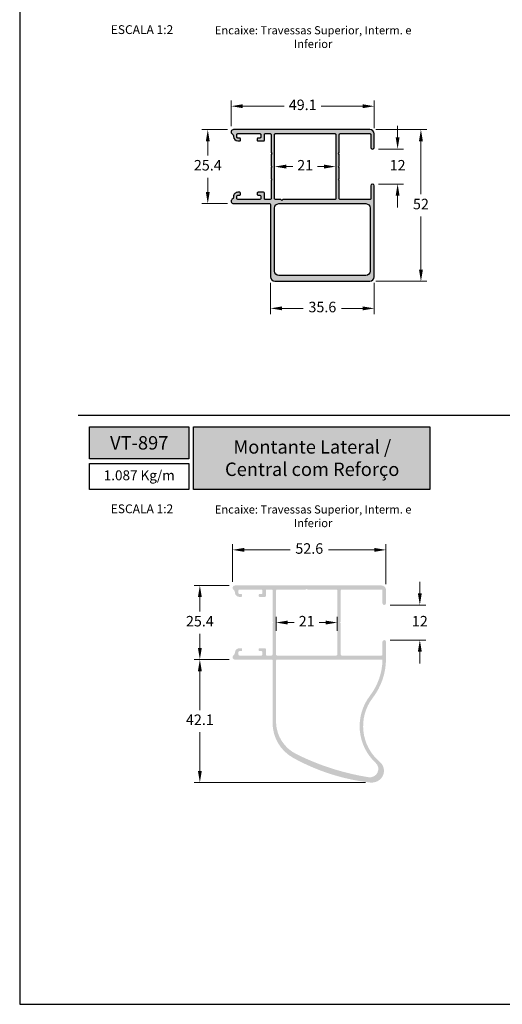
# Model space of a CAD drawing. Units: millimetres. Extents: x 1866 to 4065, y -161 to 752.
# Drawn here: x 1866 to 1949, y -161 to 7 of the extents above; entities that cross this region are included whole.
import ezdxf

# ---------------------------------------------------------------- set-up
doc = ezdxf.new("R2010")
doc.units = ezdxf.units.MM
doc.layers.add('Camada 1', color=7, linetype='Continuous')
doc.layers.add('Layout', color=7, linetype='Continuous', true_color=0xffffff)
doc.styles.add('Perfil-01', font='TitilliumWeb-Light.ttf', dxfattribs={"height": 1.8})
doc.dimstyles.new('New_Cota-Perfil 1-2', dxfattribs={"dimtxt": 1.8, "dimasz": 2, "dimexe": 1, "dimexo": 1, "dimgap": 1, "dimtad": 0, "dimtih": 1, "dimtoh": 1, "dimdec": 1, "dimlfac": 2, "dimzin": 11, "dimdsep": 46, "dimtxsty": 'Perfil-01', "dimcen": 0.09, "dimadec": 1, "dimazin": 3, "dimtfac": 1, "dimtdec": 1, "dimtofl": 0, "dimtmove": 0, "dimatfit": 1, "dimfxl": 1, "dimfrac": 2, "dimtzin": 11, "dimlwd": 0, "dimlwe": 0, "dimarcsym": 0})

# ---------------------------------------------------------------- blocks, each defined once
blk = doc.blocks.new('*D88')
at = {"color": 0, "lineweight": 0}
for p, q in [((1909.328796851604, -37.60686024272923), (1909.328796851604, -43.00130360390654)), ((1927.128796851604, -37.60686024272923), (1927.128796851604, -43.00130360390654)), ((1911.328796851604, -42.00130360390654), (1914.92608256589, -42.00130360390654)), ((1925.128796851604, -42.00130360390654), (1921.531511137319, -42.00130360390654))]:
    blk.add_line(p, q, dxfattribs=at)
for points in [[(1911.328796851604, -41.6679702705732), (1911.328796851604, -42.33463693723987), (1909.328796851604, -42.00130360390654)], [(1925.128796851604, -42.33463693723987), (1925.128796851604, -41.6679702705732), (1927.128796851604, -42.00130360390654)]]:
    blk.add_solid(points, dxfattribs=at)
at = {"layer": 'Defpoints', "color": 0, "lineweight": 0}
for p in [(1909.328796851604, -36.60686024272923), (1927.128796851604, -36.60686024272923), (1927.128796851604, -42.00130360390654)]:
    blk.add_point(p, dxfattribs=at)
at = {"color": 0, "insert": (1918.228796851604, -42.00130360390654), "char_height": 1.8, "attachment_point": 5, "style": 'Perfil-01'}
blk.add_mtext('35.6', dxfattribs=at)
blk = doc.blocks.new('*D89')
at = {"color": 0, "lineweight": 0}
for p, q in [((1902.578796851604, -10.75686024272886), (1902.578796851604, -6.356860242728317)), ((1927.128796851604, -11.10686024272923), (1927.128796851604, -6.356860242728317)), ((1904.578796851604, -7.356860242728317), (1911.687368280176, -7.356860242728317)), ((1925.128796851604, -7.356860242728317), (1918.020225423033, -7.356860242728317))]:
    blk.add_line(p, q, dxfattribs=at)
for points in [[(1904.578796851604, -7.023526909394984), (1904.578796851604, -7.69019357606165), (1902.578796851604, -7.356860242728317)], [(1925.128796851604, -7.69019357606165), (1925.128796851604, -7.023526909394984), (1927.128796851604, -7.356860242728317)]]:
    blk.add_solid(points, dxfattribs=at)
at = {"layer": 'Defpoints', "color": 0, "lineweight": 0}
for p in [(1927.128796851604, -7.356860242728317), (1902.578796851604, -11.75686024272886), (1927.128796851604, -12.10686024272923)]:
    blk.add_point(p, dxfattribs=at)
at = {"color": 0, "insert": (1914.853796851604, -7.356860242728317), "char_height": 1.8, "attachment_point": 5, "style": 'Perfil-01'}
blk.add_mtext('49.1', dxfattribs=at)
blk = doc.blocks.new('*D90')
at = {"color": 0, "lineweight": 0}
for p, q in [((1901.978796851605, -11.35686024272923), (1897.578796851604, -11.35686024272923)), ((1898.578796851604, -13.35686024272923), (1898.578796851604, -15.79528881415771)), ((1898.578796851604, -22.05686024272904), (1898.578796851604, -19.61843167130056)), ((1901.978796851605, -24.05686024272904), (1897.578796851604, -24.05686024272904))]:
    blk.add_line(p, q, dxfattribs=at)
for points in [[(1898.912130184937, -13.35686024272923), (1898.245463518271, -13.35686024272923), (1898.578796851604, -11.35686024272923)], [(1898.245463518271, -22.05686024272904), (1898.912130184937, -22.05686024272904), (1898.578796851604, -24.05686024272904)]]:
    blk.add_solid(points, dxfattribs=at)
at = {"layer": 'Defpoints', "color": 0, "lineweight": 0}
for p in [(1902.978796851605, -11.35686024272923), (1898.578796851604, -24.05686024272904), (1902.978796851605, -24.05686024272904)]:
    blk.add_point(p, dxfattribs=at)
at = {"color": 0, "insert": (1898.578796851604, -17.70686024272914), "char_height": 1.8, "attachment_point": 5, "style": 'Perfil-01'}
blk.add_mtext('25.4', dxfattribs=at)
blk = doc.blocks.new('*D91')
at = {"color": 0, "lineweight": 0}
for p, q in [((1927.378796851604, -11.35686024272923), (1936.128796851604, -11.35686024272923)), ((1935.128796851604, -13.35686024272923), (1935.128796851604, -22.4452888141578)), ((1935.128796851604, -35.35686024272923), (1935.128796851604, -26.26843167130065)), ((1927.378796851604, -37.35686024272923), (1936.128796851604, -37.35686024272923))]:
    blk.add_line(p, q, dxfattribs=at)
for points in [[(1935.462130184938, -13.35686024272923), (1934.795463518271, -13.35686024272923), (1935.128796851604, -11.35686024272923)], [(1934.795463518271, -35.35686024272923), (1935.462130184938, -35.35686024272923), (1935.128796851604, -37.35686024272923)]]:
    blk.add_solid(points, dxfattribs=at)
at = {"layer": 'Defpoints', "color": 0, "lineweight": 0}
for p in [(1926.378796851604, -11.35686024272923), (1926.378796851604, -37.35686024272923), (1935.128796851604, -37.35686024272923)]:
    blk.add_point(p, dxfattribs=at)
at = {"color": 0, "insert": (1935.128796851604, -24.35686024272923), "char_height": 1.8, "attachment_point": 5, "style": 'Perfil-01'}
blk.add_mtext('52', dxfattribs=at)
blk = doc.blocks.new('*D92')
at = {"color": 0, "lineweight": 0}
for p, q in [((1931.128796851604, -12.70686024272845), (1931.128796851604, -10.70686024272845)), ((1927.828796851604, -14.70686024272845), (1932.128796851604, -14.70686024272845)), ((1927.828796851604, -20.70686024272845), (1932.128796851604, -20.70686024272845)), ((1931.128796851604, -22.70686024272845), (1931.128796851604, -24.70686024272845))]:
    blk.add_line(p, q, dxfattribs=at)
for points in [[(1930.795463518271, -12.70686024272845), (1931.462130184938, -12.70686024272845), (1931.128796851604, -14.70686024272845)], [(1931.462130184938, -22.70686024272845), (1930.795463518271, -22.70686024272845), (1931.128796851604, -20.70686024272845)]]:
    blk.add_solid(points, dxfattribs=at)
at = {"layer": 'Defpoints', "color": 0, "lineweight": 0}
for p in [(1926.828796851604, -14.70686024272845), (1926.828796851604, -20.70686024272845), (1931.128796851604, -20.70686024272845)]:
    blk.add_point(p, dxfattribs=at)
at = {"color": 0, "insert": (1931.128796851604, -17.70686024272845), "char_height": 1.8, "attachment_point": 5, "style": 'Perfil-01'}
blk.add_mtext('12', dxfattribs=at)
blk = doc.blocks.new('*D93')
at = {"color": 0, "lineweight": 0}
for p, q in [((1910.028796851604, -18.31923605381905), (1910.028796851604, -16.70686024272879)), ((1920.528796851604, -18.31923605381905), (1920.528796851604, -16.70686024272879)), ((1912.028796851604, -17.70686024272879), (1913.147368280175, -17.70686024272879)), ((1918.528796851604, -17.70686024272879), (1917.410225423033, -17.70686024272879))]:
    blk.add_line(p, q, dxfattribs=at)
for points in [[(1912.028796851604, -17.37352690939546), (1912.028796851604, -18.04019357606213), (1910.028796851604, -17.70686024272879)], [(1918.528796851604, -18.04019357606213), (1918.528796851604, -17.37352690939546), (1920.528796851604, -17.70686024272879)]]:
    blk.add_solid(points, dxfattribs=at)
at = {"layer": 'Defpoints', "color": 0, "lineweight": 0}
for p in [(1920.528796851604, -17.70686024272879), (1910.028796851604, -19.31923605381905), (1920.528796851604, -19.31923605381905)]:
    blk.add_point(p, dxfattribs=at)
at = {"color": 0, "insert": (1915.278796851604, -17.70686024272879), "char_height": 1.8, "attachment_point": 5, "style": 'Perfil-01'}
blk.add_mtext('21', dxfattribs=at)
blk = doc.blocks.new('*D194')
at = {"color": 0, "lineweight": 0}
for p, q in [((1902.237778661336, -89.48894020039765), (1896.221797079877, -89.48894020039765)), ((1897.221797079877, -91.48894020039765), (1897.221797079877, -93.92735627204176)), ((1897.221797079877, -100.1889152008287), (1897.221797079877, -97.75049912918463)), ((1902.237748696243, -102.1889152008287), (1896.221797079877, -102.1889152008287))]:
    blk.add_line(p, q, dxfattribs=at)
for points in [[(1897.555130413211, -91.48894020039765), (1896.888463746544, -91.48894020039765), (1897.221797079877, -89.48894020039765)], [(1896.888463746544, -100.1889152008287), (1897.555130413211, -100.1889152008287), (1897.221797079877, -102.1889152008287)]]:
    blk.add_solid(points, dxfattribs=at)
at = {"layer": 'Defpoints', "color": 0, "lineweight": 0}
for p in [(1903.237778661336, -89.48894020039765), (1897.221797079877, -102.1889152008287), (1903.237748696243, -102.1889152008287)]:
    blk.add_point(p, dxfattribs=at)
at = {"color": 0, "insert": (1897.221797079877, -95.8389277006132), "char_height": 1.8, "attachment_point": 5, "style": 'Perfil-01'}
blk.add_mtext('25.4', dxfattribs=at)
blk = doc.blocks.new('*D195')
at = {"color": 0, "lineweight": 0}
for p, q in [((1902.237769641327, -102.1889402003229), (1896.221797079877, -102.1889402003229)), ((1897.221797079877, -104.1889402003229), (1897.221797079877, -110.8253634561299)), ((1897.221797079877, -121.2617867119369), (1897.221797079877, -114.6253634561299)), ((1925.638739878886, -123.2617867119369), (1896.221797079877, -123.2617867119369))]:
    blk.add_line(p, q, dxfattribs=at)
for points in [[(1897.555130413211, -104.1889402003229), (1896.888463746544, -104.1889402003229), (1897.221797079877, -102.1889402003229)], [(1896.888463746544, -121.2617867119369), (1897.555130413211, -121.2617867119369), (1897.221797079877, -123.2617867119369)]]:
    blk.add_solid(points, dxfattribs=at)
at = {"layer": 'Defpoints', "color": 0, "lineweight": 0}
for p in [(1903.237769641327, -102.1889402003229), (1897.221797079877, -123.2617867119369), (1926.638739878886, -123.2617867119369)]:
    blk.add_point(p, dxfattribs=at)
at = {"color": 0, "insert": (1897.221797079877, -112.7253634561299), "char_height": 1.8, "attachment_point": 5, "style": 'Perfil-01'}
blk.add_mtext('42.1', dxfattribs=at)
blk = doc.blocks.new('*D196')
at = {"color": 0, "lineweight": 0}
for p, q in [((1934.940349801935, -90.83894020112515), (1934.940349801935, -88.83894020112515)), ((1929.83777029384, -92.83894020112515), (1935.940349801935, -92.83894020112515)), ((1929.837715702603, -98.83894020115198), (1935.940349801935, -98.83894020115198)), ((1934.940349801935, -100.838940201152), (1934.940349801935, -102.838940201152))]:
    blk.add_line(p, q, dxfattribs=at)
for points in [[(1934.607016468601, -90.83894020112515), (1935.273683135268, -90.83894020112515), (1934.940349801935, -92.83894020112515)], [(1935.273683135268, -100.838940201152), (1934.607016468601, -100.838940201152), (1934.940349801935, -98.83894020115198)]]:
    blk.add_solid(points, dxfattribs=at)
at = {"layer": 'Defpoints', "color": 0, "lineweight": 0}
for p in [(1928.83777029384, -92.83894020112515), (1928.837715702603, -98.83894020115198), (1934.940349801935, -98.83894020115198)]:
    blk.add_point(p, dxfattribs=at)
at = {"color": 0, "insert": (1934.940349801935, -95.83894020113857), "char_height": 1.8, "attachment_point": 5, "style": 'Perfil-01'}
blk.add_mtext('12', dxfattribs=at)
blk = doc.blocks.new('*D197')
at = {"color": 0, "lineweight": 0}
for p, q in [((1902.837778820348, -88.88894020039774), (1902.837778820348, -82.38363423751511)), ((1929.137694285346, -89.2492029236108), (1929.137694285346, -82.38363423751511)), ((1904.837778820348, -83.38363423751511), (1912.686307981418, -83.38363423751511)), ((1927.137694285346, -83.38363423751511), (1919.289165124275, -83.38363423751511))]:
    blk.add_line(p, q, dxfattribs=at)
for points in [[(1904.837778820348, -83.05030090418178), (1904.837778820348, -83.71696757084844), (1902.837778820348, -83.38363423751511)], [(1927.137694285346, -83.71696757084844), (1927.137694285346, -83.05030090418178), (1929.137694285346, -83.38363423751511)]]:
    blk.add_solid(points, dxfattribs=at)
at = {"layer": 'Defpoints', "color": 0, "lineweight": 0}
for p in [(1929.137694285346, -83.38363423751511), (1902.837778820348, -89.88894020039774), (1929.137694285346, -90.2492029236108)]:
    blk.add_point(p, dxfattribs=at)
at = {"color": 0, "insert": (1915.987736552847, -83.38363423751511), "char_height": 1.8, "attachment_point": 5, "style": 'Perfil-01'}
blk.add_mtext('52.6', dxfattribs=at)
blk = doc.blocks.new('*D198')
at = {"color": 0, "lineweight": 0}
for p, q in [((1910.287769641637, -97.27900102220187), (1910.287769641637, -94.8389402004012)), ((1912.287769641637, -95.8389402004012), (1913.406341070209, -95.8389402004012)), ((1918.787769641637, -95.8389402004012), (1917.669198213066, -95.8389402004012)), ((1920.787769641637, -97.27900102220187), (1920.787769641637, -94.8389402004012))]:
    blk.add_line(p, q, dxfattribs=at)
for points in [[(1912.287769641637, -95.50560686706787), (1912.287769641637, -96.17227353373453), (1910.287769641637, -95.8389402004012)], [(1918.787769641637, -96.17227353373453), (1918.787769641637, -95.50560686706787), (1920.787769641637, -95.8389402004012)]]:
    blk.add_solid(points, dxfattribs=at)
at = {"layer": 'Defpoints', "color": 0, "lineweight": 0}
for p in [(1920.787769641637, -95.8389402004012), (1910.287769641637, -98.27900102220187), (1920.787769641637, -98.27900102220187)]:
    blk.add_point(p, dxfattribs=at)
at = {"color": 0, "insert": (1915.537769641637, -95.8389402004012), "char_height": 1.8, "attachment_point": 5, "style": 'Perfil-01'}
blk.add_mtext('21', dxfattribs=at)

msp = doc.modelspace()

# ---------------------------------------------------------------- hatches: boundary and pattern name
at = {"layer": 'Camada 1'}
h = msp.add_hatch(color=7, dxfattribs=at)
edge = h.paths.add_edge_path()
edge.add_ellipse((1902.578796851604, -12.44968056575709), major_axis=(-0.3746709635949498, -0.1400773680485754), ratio=0.9999999999999998, start_angle=519.5008539937567, end_angle=579.5008539937056, ccw=False)
edge.add_line((1902.978796851605, -12.44968056575709), (1902.978796851605, -12.55686024272904))
edge.add_ellipse((1903.728796851605, -12.55686024272918), major_axis=(0.4842397631549613, 0.5727231894897277), ratio=0.9999999999999997, start_angle=130.2146541529411, end_angle=220.2146541529033)
edge.add_line((1903.728796851605, -13.30686024272904), (1904.053796851604, -13.30686024272904))
edge.add_ellipse((1904.053796851604, -13.15686024272895), major_axis=(0.1060660171780477, 0.1060660171780477), ratio=1, start_angle=225.0000000001228, end_angle=315.0000000002456)
edge.add_line((1904.203796851604, -13.1568602427285), (1904.203796851604, -12.95686024272876))
edge.add_ellipse((1904.053796851605, -12.95686024272876), major_axis=(0.03239544293968827, -0.1464600125516596), ratio=0.9999999999999998, start_angle=77.52758103695456, end_angle=167.5275810371077)
edge.add_line((1904.053796851605, -12.80686024272904), (1903.728796851605, -12.80686024272904))
edge.add_ellipse((1903.728796851605, -12.6568602427285), major_axis=(-0.03904354930133802, -0.1448295593382727), ratio=0.9999999999999998, start_angle=285.08728991306066, end_angle=375.0872899128969, ccw=False)
edge.add_line((1903.578796851604, -12.6568602427285), (1903.578796851604, -12.20686024272921))
edge.add_ellipse((1903.728796851605, -12.20686024272921), major_axis=(-0.0625678649656385, -0.1363277751367532), ratio=0.9999999999999994, start_angle=204.652837354559, end_angle=294.6528373545408, ccw=False)
edge.add_line((1903.728796851605, -12.05686024272904), (1907.528796851604, -12.05686024272904))
edge.add_ellipse((1907.528796851604, -12.20686024272921), major_axis=(-0.05489136416996266, 0.1395956236406078), ratio=0.9999999999999998, start_angle=248.53440717045982, end_angle=338.5344071703789, ccw=False)
edge.add_line((1907.678796851605, -12.20686024272921), (1907.678796851605, -12.6568602427285))
edge.add_ellipse((1907.528796851604, -12.6568602427285), major_axis=(-0.03239544293852635, -0.1464600125528481), ratio=0.9999999999999998, start_angle=372.47241896254883, end_angle=462.4724189624877, ccw=False)
edge.add_line((1907.528796851604, -12.80686024272904), (1907.203796851604, -12.80686024272904))
edge.add_ellipse((1907.203796851604, -12.95686024272876), major_axis=(0.03239544293959068, 0.1464600125517594), ratio=0.9999999999999998, start_angle=12.47241896297245, end_angle=102.4724189629394)
edge.add_line((1907.053796851605, -12.95686024272876), (1907.053796851605, -13.1568602427285))
edge.add_ellipse((1907.203796851605, -13.15686024272895), major_axis=(0.0250558778490728, 0.1478925386395123), ratio=0.9999999999999998, start_angle=99.6157154481506, end_angle=189.6157154481433)
edge.add_line((1907.203796851605, -13.30686024272904), (1908.128796851604, -13.30686024272904))
edge.add_ellipse((1908.128796851604, -13.15686024272894), major_axis=(0.1060660171780528, 0.1060660171780528), ratio=1, start_angle=225.0000000002456, end_angle=315.0000000002456)
edge.add_line((1908.278796851604, -13.1568602427285), (1908.278796851604, -12.20686024272921))
edge.add_ellipse((1908.428796851604, -12.20686024272921), major_axis=(-0.0625678649656385, -0.1363277751367532), ratio=0.9999999999999994, start_angle=204.6528373545408, end_angle=294.6528373544619, ccw=False)
edge.add_line((1908.428796851605, -12.05686024272904), (1909.278796851604, -12.05686024272904))
edge.add_ellipse((1909.278796851604, -12.20686024272921), major_axis=(-0.05489136416996266, 0.1395956236406078), ratio=0.9999999999999998, start_angle=248.5344071703472, end_angle=338.534407170363, ccw=False)
edge.add_line((1909.428796851605, -12.20686024272921), (1909.428796851605, -15.30686024272904))
edge.add_line((1909.428796851605, -15.30686024272904), (1909.578796851604, -15.45686024272868))
edge.add_line((1909.578796851604, -15.45686024272868), (1909.428796851605, -15.60686024272923))
edge.add_line((1909.428796851605, -15.60686024272923), (1909.428796851605, -17.55686024272904))
edge.add_line((1909.428796851605, -17.55686024272904), (1909.578796851604, -17.70686024272868))
edge.add_line((1909.578796851604, -17.70686024272868), (1909.428796851605, -17.85686024272923))
edge.add_line((1909.428796851605, -17.85686024272923), (1909.428796851605, -19.80686024272904))
edge.add_line((1909.428796851605, -19.80686024272904), (1909.578796851604, -19.95686024272868))
edge.add_line((1909.578796851604, -19.95686024272868), (1909.428796851605, -20.10686024272923))
edge.add_line((1909.428796851605, -20.10686024272923), (1909.428796851605, -23.20686024272867))
edge.add_ellipse((1909.278796851604, -23.20686024272867), major_axis=(-0.03239544293852635, -0.1464600125528481), ratio=0.9999999999999998, start_angle=372.47241896245936, end_angle=462.4724189625065, ccw=False)
edge.add_line((1909.278796851604, -23.35686024272923), (1908.428796851605, -23.35686024272923))
edge.add_ellipse((1908.428796851605, -23.20686024272867), major_axis=(-0.03239544293851274, -0.146460012552862), ratio=0.9999999999999998, start_angle=282.4724189624641, end_angle=372.47241896245936, ccw=False)
edge.add_line((1908.278796851604, -23.20686024272867), (1908.278796851604, -22.25686024272894))
edge.add_ellipse((1908.128796851604, -22.25686024272894), major_axis=(0.03239544293968827, -0.1464600125516596), ratio=0.9999999999999998, start_angle=77.52758103699696, end_angle=167.5275810369333)
edge.add_line((1908.128796851604, -22.10686024272923), (1907.203796851604, -22.10686024272923))
edge.add_ellipse((1907.203796851604, -22.25686024272894), major_axis=(0.1060660171777777, 0.1060660171777777), ratio=0.9999999999999997, start_angle=45, end_angle=135)
edge.add_line((1907.053796851605, -22.25686024272894), (1907.053796851605, -22.45686024272868))
edge.add_ellipse((1907.203796851605, -22.45686024272913), major_axis=(0.0250558778490728, 0.1478925386395123), ratio=0.9999999999999998, start_angle=99.61571544811468, end_angle=189.6157154479721)
edge.add_line((1907.203796851605, -22.60686024272923), (1907.528796851604, -22.60686024272923))
edge.add_ellipse((1907.528796851604, -22.7568602427294), major_axis=(-0.09293092457227246, -0.1177448226385959), ratio=0.9999999999999997, start_angle=488.2825139093841, end_angle=578.282513909438, ccw=False)
edge.add_line((1907.678796851605, -22.7568602427294), (1907.678796851605, -23.20686024272867))
edge.add_ellipse((1907.528796851604, -23.20686024272867), major_axis=(-0.03239544293852635, -0.1464600125528481), ratio=0.9999999999999998, start_angle=372.47241896254883, end_angle=462.4724189624665, ccw=False)
edge.add_line((1907.528796851604, -23.35686024272923), (1903.728796851605, -23.35686024272923))
edge.add_ellipse((1903.728796851605, -23.20686024272867), major_axis=(-0.03239544293851274, -0.146460012552862), ratio=0.9999999999999998, start_angle=282.47241896246646, end_angle=372.47241896245936, ccw=False)
edge.add_line((1903.578796851604, -23.20686024272867), (1903.578796851604, -22.7568602427294))
edge.add_ellipse((1903.728796851605, -22.7568602427294), major_axis=(-0.0625678649656385, -0.1363277751367532), ratio=0.9999999999999994, start_angle=204.652837354559, end_angle=294.65283735458024, ccw=False)
edge.add_line((1903.728796851605, -22.60686024272923), (1904.053796851604, -22.60686024272923))
edge.add_ellipse((1904.053796851604, -22.45686024272913), major_axis=(0.008677460329933872, 0.1497487952614337), ratio=1, start_angle=183.3163972203663, end_angle=273.3163972204773)
edge.add_line((1904.203796851604, -22.45686024272868), (1904.203796851604, -22.25686024272894))
edge.add_ellipse((1904.053796851605, -22.25686024272894), major_axis=(0.03239544293968827, -0.1464600125516596), ratio=0.9999999999999998, start_angle=77.52758103695456, end_angle=167.5275810369333)
edge.add_line((1904.053796851605, -22.10686024272923), (1903.728796851605, -22.10686024272923))
edge.add_ellipse((1903.728796851605, -22.85686024272906), major_axis=(0.4568435112462958, 0.594805855915945), ratio=0.9999999999999999, start_angle=37.52623862663481, end_angle=127.5262386266242)
edge.add_line((1902.978796851605, -22.85686024272923), (1902.978796851605, -22.96403991970028))
edge.add_ellipse((1902.578796851604, -22.96403991970028), major_axis=(-0.3478273796725198, -0.1975249704487192), ratio=0.9999999999999998, start_angle=450.4085291798773, end_angle=510.4085291797973, ccw=False)
edge.add_ellipse((1902.978796851605, -23.65686024272878), major_axis=(0.2828427124748775, 0.2828427124748775), ratio=1, start_angle=75.00000000001906, end_angle=225.0000000000461)
edge.add_line((1902.978796851605, -24.05686024272904), (1909.178796851605, -24.05686024272904))
edge.add_ellipse((1909.178796851605, -24.20686024272876), major_axis=(-0.1060660171777777, -0.1060660171777777), ratio=0.9999999999999997, start_angle=495, end_angle=584.9999999997544, ccw=False)
edge.add_line((1909.328796851604, -24.20686024272876), (1909.328796851604, -36.60686024272923))
edge.add_ellipse((1910.078796851604, -36.60686024272938), major_axis=(0.4842397631549613, 0.5727231894897277), ratio=0.9999999999999997, start_angle=130.21465415289, end_angle=220.214654152939)
edge.add_line((1910.078796851604, -37.35686024272923), (1926.378796851604, -37.35686024272923))
edge.add_ellipse((1926.378796851605, -36.60686024272938), major_axis=(0.7499999999998508, 0), ratio=1, start_angle=269.9999999999826, end_angle=360.0000000000114)
edge.add_line((1927.128796851604, -36.60686024272923), (1927.128796851604, -21.00686024272886))
edge.add_ellipse((1926.828796851604, -21.00686024272886), major_axis=(0.0501117556981456, 0.2957850772790246), ratio=0.9999999999999998, start_angle=279.6157154483005, end_angle=459.6157154483077)
edge.add_line((1926.528796851604, -21.00686024272886), (1926.528796851604, -23.20686024272868))
edge.add_ellipse((1926.378796851604, -23.20686024272913), major_axis=(-0.0250558778490728, -0.1478925386395123), ratio=0.9999999999999998, start_angle=369.61571544850034, end_angle=459.6157154484717, ccw=False)
edge.add_line((1926.378796851604, -23.35686024272923), (1921.278796851605, -23.35686024272923))
edge.add_ellipse((1921.278796851605, -23.20686024272913), major_axis=(-0.01710069090283062, -0.1490220331718611), ratio=1, start_angle=276.546215589018, end_angle=366.5462155891117, ccw=False)
edge.add_line((1921.128796851604, -23.20686024272868), (1921.128796851604, -20.10686024272923))
edge.add_line((1921.128796851604, -20.10686024272923), (1920.978796851605, -19.95686024272868))
edge.add_line((1920.978796851605, -19.95686024272868), (1921.128796851604, -19.80686024272904))
edge.add_line((1921.128796851604, -19.80686024272904), (1921.128796851604, -17.85686024272923))
edge.add_line((1921.128796851604, -17.85686024272923), (1920.978796851605, -17.70686024272868))
edge.add_line((1920.978796851605, -17.70686024272868), (1921.128796851604, -17.55686024272904))
edge.add_line((1921.128796851604, -17.55686024272904), (1921.128796851604, -15.60686024272923))
edge.add_line((1921.128796851604, -15.60686024272923), (1920.978796851605, -15.45686024272868))
edge.add_line((1920.978796851605, -15.45686024272868), (1921.128796851604, -15.30686024272904))
edge.add_line((1921.128796851604, -15.30686024272904), (1921.128796851604, -12.20686024272876))
edge.add_ellipse((1921.278796851604, -12.20686024272876), major_axis=(-0.03239544293968827, 0.1464600125516596), ratio=0.9999999999999998, start_angle=347.52758103693805, end_angle=437.5275810369334, ccw=False)
edge.add_line((1921.278796851604, -12.05686024272904), (1926.378796851604, -12.05686024272904))
edge.add_ellipse((1926.378796851604, -12.20686024272876), major_axis=(-0.1060660171777777, -0.1060660171777777), ratio=0.9999999999999997, start_angle=495, end_angle=585, ccw=False)
edge.add_line((1926.528796851604, -12.20686024272876), (1926.528796851604, -14.4068602427285))
edge.add_ellipse((1926.828796851604, -14.4068602427285), major_axis=(0.0501117556981456, 0.2957850772790246), ratio=0.9999999999999998, start_angle=99.61571544830768, end_angle=279.6157154483005)
edge.add_line((1927.128796851604, -14.4068602427285), (1927.128796851604, -12.10686024272923))
edge.add_ellipse((1926.378796851605, -12.10686024272907), major_axis=(0.4842397631549613, 0.5727231894897277), ratio=0.9999999999999997, start_angle=310.21465415289, end_angle=400.214654152939)
edge.add_line((1926.378796851604, -11.35686024272923), (1902.978796851605, -11.35686024272923))
edge.add_ellipse((1902.978796851604, -11.75686024272908), major_axis=(0.3041013960873732, 0.2598506126557912), ratio=0.9999999999999993, start_angle=49.48655012417717, end_angle=199.4865501242723)
edge = h.paths.add_edge_path(flags=16)
edge.add_ellipse((1910.778796851604, -35.60686024272938), major_axis=(0.7499999999998508, 0), ratio=1, start_angle=179.9999999999886, end_angle=270.0000000000173)
edge.add_line((1910.778796851604, -36.35686024272923), (1925.678796851605, -36.35686024272923))
edge.add_ellipse((1925.678796851605, -35.60686024272938), major_axis=(0.4842397631549613, 0.5727231894897277), ratio=0.9999999999999997, start_angle=220.21465415289, end_angle=310.2146541529033)
edge.add_line((1926.428796851605, -35.60686024272923), (1926.428796851605, -24.80686024272904))
edge.add_ellipse((1925.678796851605, -24.80686024272889), major_axis=(0.7499999999998438, 0), ratio=1, start_angle=359.9999999999881, end_angle=450.0000000000175)
edge.add_line((1925.678796851605, -24.05686024272904), (1910.778796851604, -24.05686024272904))
edge.add_ellipse((1910.778796851604, -24.80686024272889), major_axis=(0.4842397631549613, 0.5727231894897277), ratio=0.9999999999999997, start_angle=40.21465415291453, end_angle=130.2146541529411)
edge.add_line((1910.028796851604, -24.80686024272904), (1910.028796851604, -35.60686024272923))
edge = h.paths.add_edge_path(flags=16)
edge.add_ellipse((1910.178796851605, -23.20686024272867), major_axis=(0.03239544293851274, 0.146460012552862), ratio=0.9999999999999998, start_angle=102.4724189624877, end_angle=192.4724189624594)
edge.add_line((1910.178796851605, -23.35686024272923), (1911.128796851604, -23.35686024272923))
edge.add_line((1911.128796851604, -23.35686024272923), (1911.278796851604, -23.50686024272886))
edge.add_line((1911.278796851604, -23.50686024272886), (1911.428796851605, -23.35686024272923))
edge.add_line((1911.428796851605, -23.35686024272923), (1920.378796851604, -23.35686024272923))
edge.add_ellipse((1920.378796851604, -23.20686024272914), major_axis=(0.0250558778490728, 0.1478925386395123), ratio=0.9999999999999998, start_angle=189.615715448504, end_angle=279.6157154484717)
edge.add_line((1920.528796851604, -23.20686024272868), (1920.528796851604, -12.20686024272875))
edge.add_ellipse((1920.378796851604, -12.20686024272875), major_axis=(0.05489136417064841, 0.1395956236398438), ratio=0.9999999999999997, start_angle=291.4655928301927, end_angle=381.4655928300715)
edge.add_line((1920.378796851604, -12.05686024272904), (1910.178796851605, -12.05686024272904))
edge.add_ellipse((1910.178796851604, -12.20686024272921), major_axis=(0.0625678649656385, 0.1363277751367532), ratio=0.9999999999999994, start_angle=24.65283735461975, end_angle=114.6528373545408)
edge.add_line((1910.028796851604, -12.20686024272921), (1910.028796851604, -23.20686024272867))
at = {"layer": 'Camada 1', "true_color": 0xe2a91e}
h = msp.add_hatch(color=42, dxfattribs=at)
h.dxf.hatch_style = 1
h.paths.add_polyline_path([(1878.327601616527, -67.80229604562678), (1895.327601616527, -67.80229604562678), (1895.327601616527, -62.28590359870427), (1878.327601616527, -62.28590359870427)])
h.paths.add_polyline_path([(1896.127601616527, -73.05342277317354), (1936.641521978829, -73.05342277317354), (1936.641521978829, -62.28590359870427), (1896.127601616527, -62.28590359870427)])
at = {"layer": 'Camada 1'}
h = msp.add_hatch(color=7, dxfattribs=at)
edge = h.paths.add_edge_path(flags=16)
edge.add_arc((1928.384360394984, -102.3389402004012), 0.15, -1.6727194686470739, 90, ccw=False)
edge.add_arc((1918.111350561925, -102.0389399666782), 10.42738931686317, 322.52797674309977, 358.32728053134423, ccw=False)
edge.add_arc((1933.187891450099, -113.595884905398), 8.569059337276451, 142.5279767430974, 227.189394088692)
edge.add_arc((1926.392517710879, -120.9314967517647), 1.430355916438119, -98.99747080851819, 47.189394088685276, ccw=False)
edge.add_arc((1932.874396672589, -79.99482820998205), 42.87701544617612, 243.5022531847882, 261.00252919147897, ccw=False)
edge.add_arc((1916.532355063122, -112.7751210738596), 6.249021722697877, 182.3827327148744, 243.50225318478448, ccw=False)
edge.add_line((1910.288736214403, -113.0349213099715), (1910.288736214713, -102.3389402003971))
edge.add_arc((1910.438736214714, -102.3389402004012), 0.15, 90, 179.999999998339, ccw=False)
edge.add_line((1910.438736214714, -102.1889402004016), (1928.384360394985, -102.1889402004016))
edge = h.paths.add_edge_path(flags=16)
edge.add_arc((1915.752617664641, -90.03894020040147), 0.15, 225.0000000624488, 270.0000000006948)
edge.add_line((1915.752617664642, -90.18894020040156), (1920.637769641639, -90.18894020040156))
edge.add_arc((1920.637769641637, -90.3389402004012), 0.15, 0, 89.99999999895778, ccw=False)
edge.add_line((1920.787769641637, -90.3389402004012), (1920.787769641637, -101.3389402004012))
edge.add_arc((1920.637769641637, -101.3389402004012), 0.15, -90, 0, ccw=False)
edge.add_line((1920.637769641637, -101.4889402004013), (1910.437769641637, -101.4889402004013))
edge.add_arc((1910.437769641638, -101.3389402004012), 0.15, 180, 270, ccw=False)
edge.add_line((1910.287769641637, -101.3389402004012), (1910.287769641637, -90.3389402004012))
edge.add_arc((1910.437769641638, -90.3389402004012), 0.15, 90.00000000104222, 180, ccw=False)
edge.add_line((1910.437769641634, -90.18894020040156), (1915.328353594399, -90.18894020040156))
edge.add_arc((1915.328353594403, -90.03894020040147), 0.15, 269.9999999989578, 314.9999996928955)
edge.add_line((1915.434419611012, -90.14500621814781), (1915.540485629975, -90.0389402003228))
edge.add_line((1915.540485629974, -90.0389402003228), (1915.646551647578, -90.14500621769534))
edge = h.paths.add_edge_path()
edge.add_line((1928.387764343031, -89.48893020253749), (1903.237778661336, -89.48894020039765))
edge.add_arc((1903.237778820348, -89.88894020039774), 0.4, 90.00002277685077, 229.4101136034636)
edge.add_arc((1902.489542609297, -90.76223429243996), 0.7499999994450236, 2.800743340618226, 49.41011360360568, ccw=False)
edge.add_arc((1903.987750863982, -90.68894020040156), 0.75, 182.8007433405994, 270)
edge.add_line((1903.987750863982, -91.43894020040156), (1904.312769641637, -91.43894020040156))
edge.add_arc((1904.312769641638, -91.28894020040147), 0.15, 270, 360)
edge.add_line((1904.462769641637, -91.28894020040147), (1904.462769641637, -91.0889402004012))
edge.add_arc((1904.312769641638, -91.0889402004012), 0.15, 0, 89.99999998645134)
edge.add_line((1904.312769641673, -90.93894020040156), (1903.987769641673, -90.93894020040156))
edge.add_arc((1903.987769641637, -90.78894020040147), 0.15, 180, 270.00000001389606, ccw=False)
edge.add_line((1903.837769641637, -90.78894020040147), (1903.837769641637, -90.3389402004012))
edge.add_arc((1903.987769641637, -90.3389402004012), 0.15, 90, 180, ccw=False)
edge.add_line((1903.987769641637, -90.18894020040156), (1907.787769641637, -90.18894020040156))
edge.add_arc((1907.787769641637, -90.3389402004012), 0.15, 0, 90, ccw=False)
edge.add_line((1907.937769641638, -90.3389402004012), (1907.937769641638, -90.78894020040147))
edge.add_arc((1907.787769641637, -90.78894020040147), 0.15, -90.00000001389611, 0, ccw=False)
edge.add_line((1907.787769641601, -90.93894020040156), (1907.462769641601, -90.93894020040156))
edge.add_arc((1907.462769641637, -91.0889402004012), 0.15, 90.00000001389606, 180)
edge.add_line((1907.312769641638, -91.0889402004012), (1907.312769641638, -91.28894020040147))
edge.add_arc((1907.462769641637, -91.28894020040147), 0.15, 180, 270)
edge.add_line((1907.462769641637, -91.43894020040156), (1908.387769641638, -91.43894020040156))
edge.add_arc((1908.387769641637, -91.28894020040147), 0.15, 270, 360.0000000187597)
edge.add_line((1908.537769641637, -91.28894020035236), (1908.537769641637, -90.33894020035254))
edge.add_arc((1908.687769641638, -90.3389402004012), 0.15, 90, 179.999999981414, ccw=False)
edge.add_line((1908.687769641638, -90.18894020040156), (1909.537769641638, -90.18894020040156))
edge.add_arc((1909.537769641637, -90.3389402004012), 0.15, -3.473985543678282e-09, 90, ccw=False)
edge.add_line((1909.687769641638, -90.33894020041029), (1909.687769641638, -95.62680816605402))
edge.add_arc((1909.837769641637, -95.62680816604538), 0.15, 180.0000000033003, 224.9999999371674)
edge.add_line((1909.731703624343, -95.73287418310733), (1909.837769641327, -95.83894020032298))
edge.add_line((1909.837769641326, -95.83894020032298), (1909.731703157018, -95.94500668502027))
edge.add_arc((1909.83776917439, -96.05107270200355), 0.15, 135.0000001046353, 179.9997612506556)
edge.add_line((1909.687769174392, -96.05107207695923), (1909.687747140236, -101.3389408254401))
edge.add_arc((1909.537747140237, -101.3389402004012), 0.15, 270, 359.99976125274, ccw=False)
edge.add_line((1909.537747140237, -101.4889402004013), (1908.687769641637, -101.4889402004013))
edge.add_arc((1908.687769641638, -101.3389402004012), 0.15, 180.0000000187597, 270, ccw=False)
edge.add_line((1908.537769641637, -101.3389402004503), (1908.537769641637, -100.3889402004505))
edge.add_arc((1908.387769641637, -100.3889402004014), 0.15, 359.9999999812403, 450)
edge.add_line((1908.387769641637, -100.2389402004013), (1907.462769641636, -100.2389402004013))
edge.add_arc((1907.462769641637, -100.3889402004014), 0.15, 90, 180)
edge.add_line((1907.312769641638, -100.3889402004014), (1907.312769641638, -100.5889402004012))
edge.add_arc((1907.462769641637, -100.5889402004012), 0.15, 180, 270.000000013896)
edge.add_line((1907.462769641674, -100.7389402004013), (1907.787769641674, -100.7389402004013))
edge.add_arc((1907.787769641637, -100.8889402004014), 0.15, 0, 89.999999986104, ccw=False)
edge.add_line((1907.937769641638, -100.8889402004014), (1907.937769641638, -101.3389402004012))
edge.add_arc((1907.787769641637, -101.3389402004012), 0.15, -90, 0, ccw=False)
edge.add_line((1907.787769641637, -101.4889402004013), (1903.987769641637, -101.4889402004013))
edge.add_arc((1903.987769641637, -101.3389402004012), 0.15, 180, 270, ccw=False)
edge.add_line((1903.837769641637, -101.3389402004012), (1903.837769641637, -100.8889402004014))
edge.add_arc((1903.987769641637, -100.8889402004014), 0.15, 90.00000001389611, 180, ccw=False)
edge.add_line((1903.987769641601, -100.7389402004013), (1904.3127696416, -100.7389402004013))
edge.add_arc((1904.312769641638, -100.5889402004012), 0.15, 269.9999999861039, 360)
edge.add_line((1904.462769641637, -100.5889402004012), (1904.462769641637, -100.3889402004014))
edge.add_arc((1904.312769641638, -100.3889402004014), 0.15, 0, 89.99559281633437)
edge.add_line((1904.312781179617, -100.2389402008451), (1903.993873246721, -100.2389402011262))
edge.add_arc((1903.987749641334, -100.9889152011259), 0.7499999994450098, 89.53218580971159, 177.1983005313366)
edge.add_arc((1902.489542610513, -100.9155961076511), 0.7499999994449802, 310.58797187086645, 357.19830053137133, ccw=False)
edge.add_arc((1903.237749640028, -101.7889152011261), 0.3999999997039992, 130.5879718708649, 269.9997726753408)
edge.add_line((1903.237748053001, -102.1889152008269), (1903.237769641326, -102.1889402003229))
edge.add_line((1903.237769641327, -102.1889402003229), (1909.538736831189, -102.1889402004016))
edge.add_arc((1909.538736831188, -102.3389402004012), 0.15, -1.7370211935485713e-09, 89.9999999993052, ccw=False)
edge.add_line((1909.688736831187, -102.3389402004057), (1909.688736831051, -113.0349107559876))
edge.add_arc((1916.538736831042, -113.0349107560749), 6.849999999990927, 179.9999999992697, 241.045079253291)
edge.add_arc((1930.483833562877, -87.83054369064516), 35.65496210774567, 241.0450792532932, 263.3402275538506)
edge.add_arc((1926.638739878886, -120.7617867119346), 2.500000000002252, 263.3402275538554, 287.3243259526672)
edge.add_arc((1926.787629982944, -121.239103940741), 2.000000000000277, 287.3243259526699, 410.0579435357852)
edge.add_arc((1933.187891450099, -113.595884905398), 7.969059337277807, 142.5279767430932, 230.0579435357841, ccw=False)
edge.add_arc((1918.111350561927, -102.0389399666772), 11.02738931686172, 322.527976743094, 359.2206092331835)
edge.add_line((1929.137719641333, -102.1889402011187), (1929.137719641534, -99.13893232305676))
edge.add_arc((1928.837719641637, -99.13894020112625), 0.3000000000000037, 0.00150460044029104, 180)
edge.add_line((1928.537719641638, -99.13894020112625), (1928.537719641638, -101.3389418849173))
edge.add_arc((1928.387719641637, -101.3389418849386), 0.15, -90.00009702086948, 8.163908660208108e-09, ccw=False)
edge.add_line((1928.387719387637, -101.4889418849383), (1921.537764433055, -101.4889302856785))
edge.add_arc((1921.537764687055, -101.3389302856784), 0.15, 179.9999474285842, 269.9999029812149, ccw=False)
edge.add_line((1921.387764687055, -101.3389301480414), (1921.387769538754, -96.05107226951336))
edge.add_arc((1921.237769538754, -96.05107213187452), 0.15, 359.9999474258375, 405.0000000624373)
edge.add_line((1921.343835555816, -95.94500611458065), (1921.237769641326, -95.83894020032298))
edge.add_line((1921.237769641327, -95.83894020032298), (1921.343835658621, -95.73287418341792))
edge.add_arc((1921.237769641637, -95.62680816604538), 0.15, 314.9999998952956, 360.0000000033003)
edge.add_line((1921.387769641637, -95.62680816603674), (1921.387769641637, -90.33893020100308))
edge.add_arc((1921.537769641637, -90.33893020101172), 0.15, 90, 179.9999999966997, ccw=False)
edge.add_line((1921.537769641637, -90.18893020101163), (1928.387764858587, -90.18893020101163))
edge.add_arc((1928.387764858587, -90.33893020101172), 0.15, 0.00012455869341465586, 89.99999999965257, ccw=False)
edge.add_line((1928.537764858586, -90.3389298749174), (1928.537769641613, -92.53894085335364))
edge.add_arc((1928.837769641612, -92.53894020112588), 0.2999999999999525, 180.0001245663254, 360.0001245662385)
edge.add_line((1929.137769641611, -92.53893954889858), (1929.137764641176, -90.23892857196856))
edge.add_arc((1928.387764641177, -90.23893020253749), 0.75, 0.0001245662906350686, 90.00002277674655)

# ---------------------------------------------------------------- linework, layer by layer
at = {"layer": 'Camada 1', "color": 42, "true_color": 0xd4a831}
msp.add_line((1876.327601616527, -60.28590359870418), (2066.327601616527, -60.28590359870418), dxfattribs=at)
at = {"layer": 'Camada 1', "color": 7}
for points in [[(1927.128796851604, -21.00686024272886, 1), (1926.528796851604, -21.00686024272886), (1926.528796851604, -23.20686024272868, -0.414213562373095), (1926.378796851604, -23.35686024272923), (1921.278796851604, -23.35686024272923, -0.414213562373095), (1921.128796851604, -23.20686024272868), (1921.128796851604, -20.10686024272923), (1920.978796851605, -19.95686024272868), (1921.128796851604, -19.80686024272904), (1921.128796851604, -17.85686024272923), (1920.978796851605, -17.70686024272868), (1921.128796851604, -17.55686024272904), (1921.128796851604, -15.60686024272923), (1920.978796851605, -15.45686024272868), (1921.128796851604, -15.30686024272904), (1921.128796851604, -12.20686024272868, -0.414213562373095), (1921.278796851604, -12.05686024272904), (1926.378796851604, -12.05686024272904, -0.414213562373095), (1926.528796851604, -12.20686024272868), (1926.528796851604, -14.4068602427285, 1), (1927.128796851604, -14.4068602427285), (1927.128796851604, -12.10686024272923, 0.414213562373095), (1926.378796851604, -11.35686024272923), (1902.978796851605, -11.35686024272923, 0.7673269879790128), (1902.778796851604, -12.10327040424249, -0.2679491924311069), (1902.978796851605, -12.44968056575613), (1902.978796851605, -12.55686024272904, 0.4142135623730617), (1903.728796851605, -13.30686024272904), (1904.053796851605, -13.30686024272904, 0.4142135623731283), (1904.203796851604, -13.1568602427285), (1904.203796851604, -12.95686024272868, 0.4142135623730617), (1904.053796851605, -12.80686024272904), (1903.728796851605, -12.80686024272904, -0.4142135623731283), (1903.578796851604, -12.6568602427285), (1903.578796851604, -12.20686024272868, -0.414213562373095), (1903.728796851605, -12.05686024272904), (1907.528796851604, -12.05686024272904, -0.414213562373095), (1907.678796851605, -12.20686024272868), (1907.678796851605, -12.6568602427285, -0.4142135623731283), (1907.528796851604, -12.80686024272904), (1907.203796851604, -12.80686024272904, 0.4142135623730617), (1907.053796851605, -12.95686024272868), (1907.053796851605, -13.1568602427285, 0.414213562373095), (1907.203796851604, -13.30686024272904), (1908.128796851604, -13.30686024272904, 0.414213562373095), (1908.278796851604, -13.1568602427285), (1908.278796851604, -12.20686024272868, -0.414213562373095), (1908.428796851605, -12.05686024272904), (1909.278796851604, -12.05686024272904, -0.414213562373095), (1909.428796851605, -12.20686024272868), (1909.428796851605, -15.30686024272904), (1909.578796851604, -15.45686024272868), (1909.428796851605, -15.60686024272923), (1909.428796851605, -17.55686024272904), (1909.578796851604, -17.70686024272868), (1909.428796851605, -17.85686024272923), (1909.428796851605, -19.80686024272904), (1909.578796851604, -19.95686024272868), (1909.428796851605, -20.10686024272923), (1909.428796851605, -23.20686024272868, -0.414213562373095), (1909.278796851604, -23.35686024272923), (1908.428796851605, -23.35686024272923, -0.414213562373095), (1908.278796851604, -23.20686024272868), (1908.278796851604, -22.25686024272886, 0.414213562373095), (1908.128796851604, -22.10686024272923), (1907.203796851604, -22.10686024272923, 0.414213562373095), (1907.053796851605, -22.25686024272886), (1907.053796851605, -22.45686024272868, 0.4142135623731283), (1907.203796851604, -22.60686024272923), (1907.528796851604, -22.60686024272923, -0.4142135623730617), (1907.678796851605, -22.75686024272886), (1907.678796851605, -23.20686024272868, -0.414213562373095), (1907.528796851604, -23.35686024272923), (1903.728796851605, -23.35686024272923, -0.414213562373095), (1903.578796851604, -23.20686024272868), (1903.578796851604, -22.75686024272886, -0.4142135623730617), (1903.728796851605, -22.60686024272923), (1904.053796851605, -22.60686024272923, 0.4142135623731283), (1904.203796851604, -22.45686024272868), (1904.203796851604, -22.25686024272886, 0.4142135623730617), (1904.053796851605, -22.10686024272923), (1903.728796851605, -22.10686024272923, 0.4142135623731283), (1902.978796851605, -22.85686024272923), (1902.978796851605, -22.96403991970124, -0.267949192431141), (1902.778796851604, -23.31045008121487, 0.7673269879790126), (1902.978796851605, -24.05686024272904), (1909.178796851605, -24.05686024272904, -0.414213562373095), (1909.328796851604, -24.20686024272868), (1909.328796851604, -36.60686024272923, 0.414213562373095), (1910.078796851604, -37.35686024272923), (1926.378796851604, -37.35686024272923, 0.414213562373095), (1927.128796851604, -36.60686024272923)], [(1911.128796851604, -23.35686024272923), (1910.178796851605, -23.35686024272923, -0.414213562373095), (1910.028796851604, -23.20686024272868), (1910.028796851604, -12.20686024272868, -0.414213562373095), (1910.178796851605, -12.05686024272904), (1920.378796851604, -12.05686024272904, -0.4142135623731283), (1920.528796851604, -12.20686024272868), (1920.528796851604, -23.20686024272868, -0.4142135623731616), (1920.378796851604, -23.35686024272923), (1911.428796851605, -23.35686024272923), (1911.278796851604, -23.50686024272886)], [(1910.778796851604, -36.35686024272923, -0.414213562373095), (1910.028796851604, -35.60686024272923), (1910.028796851604, -24.80686024272904, -0.414213562373095), (1910.778796851604, -24.05686024272904), (1925.678796851605, -24.05686024272904, -0.414213562373095), (1926.428796851605, -24.80686024272904), (1926.428796851605, -35.60686024272923, -0.414213562373095), (1925.678796851605, -36.35686024272923)]]:
    msp.add_lwpolyline(points, format="xyb", close=True, dxfattribs=at)
at = {"layer": 'Camada 1', "color": 42, "true_color": 0xe2a91e}
for points in [[(1878.327601616527, -62.28590359870427), (1895.327601616527, -62.28590359870427), (1895.327601616527, -67.80229604562678), (1878.327601616527, -67.80229604562678)], [(1896.127601616527, -62.28590359870427), (1936.641521978829, -62.28590359870427), (1936.641521978829, -73.05342277317354), (1896.127601616527, -73.05342277317354)]]:
    msp.add_lwpolyline(points, close=True, dxfattribs=at)

# ---------------------------------------------------------------- texts
at = {"color": 7, "lineweight": -3, "true_color": 0xffffff, "char_height": 2.3, "attachment_point": 5, "style": 'Perfil-01'}
for s, insert, width in [('\\pxqc;{\\fTitillium Web|b1|i0|c0|p2;VT-897}', (1886.827602748661, -65.04409982216552), 30.08878510980139), ('{\\fTitillium Web|b1|i0|c0|p2;\\W1.04545; }{\\fTitillium Web|b1|i0|c0|p2;Montante Lateral / }{\\fTitillium Web|b1|i0|c0|p2;\\W1.04545; }{\\fTitillium Web|b1|i0|c0|p2;Central com Reforço}', (1916.483040410116, -67.65600119372615), 38.56747680967691)]:
    msp.add_mtext(s, dxfattribs=dict(at, insert=insert, width=width))
at = {"layer": 'Camada 1', "color": 42, "true_color": 0xe2a91e, "style": 'Perfil-01'}
for s, insert, char_height, width, attachment_point in [('\\pxqc;ESCALA 1:2', (1887.300638842795, 5.766692327195869), 1.512, 21.06214957686097, 5), ('\\pxqc;ESCALA 1:2', (1887.300638313734, 5.766692327195869), 1.512, 21.06214957686097, 5), ('\\pxqc;Encaixe: Travessas Superior, Interm. e Inferior', (1897.224882321327, 6.35793344242029), 1.4, 38.84843636223127, 1), ('\\pxqc;ESCALA 1:2', (1887.300638842795, -76.34684702054014), 1.512, 21.06214957686097, 5), ('\\pxqc;Encaixe: Travessas Superior, Interm. e Inferior', (1897.224882321327, -75.75560590531572), 1.4, 38.84843636223127, 1)]:
    msp.add_mtext(s, dxfattribs=dict(at, insert=insert, char_height=char_height, width=width, attachment_point=attachment_point))

# ---------------------------------------------------------------- dimensions: what is measured, and where the dimension line sits
for base, p1, p2, picture, middle in [((1927.128796851604, -7.356860242728317), (1902.578796851604, -11.75686024272886), (1927.128796851604, -12.10686024272923), '*D89', (1914.853796851604, -7.356860242728317)), ((1920.528796851604, -17.70686024272879), (1910.028796851604, -19.31923605381905), (1920.528796851604, -19.31923605381905), '*D93', (1915.278796851604, -17.70686024272879)), ((1927.128796851604, -42.00130360390654), (1909.328796851604, -36.60686024272923), (1927.128796851604, -36.60686024272923), '*D88', (1918.228796851604, -42.00130360390654)), ((1929.137694285346, -83.38363423751511), (1902.837778820348, -89.88894020039774), (1929.137694285346, -90.2492029236108), '*D197', (1915.987736552847, -83.38363423751511)), ((1920.787769641637, -95.8389402004012), (1910.287769641637, -98.27900102220187), (1920.787769641637, -98.27900102220187), '*D198', (1915.537769641637, -95.8389402004012))]:
    dim = msp.add_linear_dim(base=base, p1=p1, p2=p2, dimstyle='New_Cota-Perfil 1-2')
    dim.commit()
    dim.dimension.update_dxf_attribs({"geometry": picture, "text_midpoint": middle})
for base, p1, p2, picture, middle in [((1898.578796851604, -24.05686024272904), (1902.978796851605, -11.35686024272923), (1902.978796851605, -24.05686024272904), '*D90', (1898.578796851604, -17.70686024272914)), ((1935.128796851604, -37.35686024272923), (1926.378796851604, -11.35686024272923), (1926.378796851604, -37.35686024272923), '*D91', (1935.128796851604, -24.35686024272923)), ((1931.128796851604, -20.70686024272845), (1926.828796851604, -14.70686024272845), (1926.828796851604, -20.70686024272845), '*D92', (1931.128796851604, -17.70686024272845)), ((1934.940349801935, -98.83894020115198), (1928.83777029384, -92.83894020112515), (1928.837715702603, -98.83894020115198), '*D196', (1934.940349801935, -95.83894020113857)), ((1897.221797079877, -102.1889152008287), (1903.237778661336, -89.48894020039765), (1903.237748696243, -102.1889152008287), '*D194', (1897.221797079877, -95.8389277006132)), ((1897.221797079877, -123.2617867119369), (1903.237769641327, -102.1889402003229), (1926.638739878886, -123.2617867119369), '*D195', (1897.221797079877, -112.7253634561299))]:
    dim = msp.add_linear_dim(base=base, p1=p1, p2=p2, angle=90, dimstyle='New_Cota-Perfil 1-2')
    dim.commit()
    dim.dimension.update_dxf_attribs({"geometry": picture, "text_midpoint": middle})

# ---------------------------------------------------------------- next in the draw order: texts
at = {"layer": 'Camada 1', "color": 42, "true_color": 0xe2a91e, "insert": (1886.827601616527, -70.82785940940025), "char_height": 1.7, "width": 17, "attachment_point": 5, "style": 'Perfil-01', "bg_fill": 2}
msp.add_mtext('1.087 Kg/m', dxfattribs=at)

# ---------------------------------------------------------------- next in the draw order: linework, layer by layer
at = {"layer": 'Camada 1', "color": 42, "true_color": 0xe2a91e}
msp.add_lwpolyline([(1878.327601616527, -68.60229604562696), (1895.327601616527, -68.60229604562696), (1895.327601616527, -73.05342277317354), (1878.327601616527, -73.05342277317354)], close=True, dxfattribs=at)
at = {"layer": 'Layout', "color": 7, "flags": 128}
msp.add_lwpolyline([(1866.327601616527, -161.2585128254859), (2076.327601616527, -161.2585128254859), (2076.327601616527, 135.7414871745141), (1866.327601616527, 135.7414871745141), (1866.327601616527, -161.2585128254859)], dxfattribs=at)

doc.saveas('drawing.dxf')
